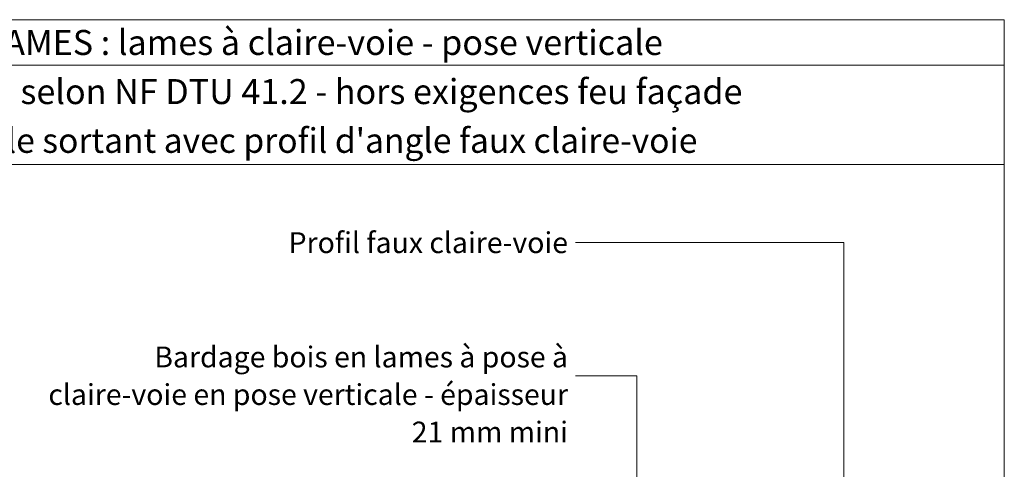
# Model space of a CAD drawing. Units: millimetres. Extents: x -474 to -80, y -1700 to -1158.
# Drawn here: x -340 to -80, y -1277 to -1158 of the extents above; entities that cross this region are included whole.
import ezdxf

# ---------------------------------------------------------------- set-up
doc = ezdxf.new("R2010")
doc.units = ezdxf.units.MM
doc.header["$LTSCALE"] = 2
doc.layers.add('Ech.1_2', color=7, linetype='Continuous')
doc.styles.add('arial-', font='txt', dxfattribs={"height": 1})
doc.styles.add('arial-b', font='arialbd.ttf', dxfattribs={"height": 1})

msp = doc.modelspace()

# ---------------------------------------------------------------- linework, layer by layer
at = {"layer": 'Ech.1_2', "color": 190, "lineweight": 20}
msp.add_line((-80.43, -1170.43), (-474.43, -1170.43), dxfattribs=at)
for points in [[(-80.43, -1196.63), (-474.43, -1196.63), (-474.43, -1158.43), (-80.43, -1158.43), (-80.43, -1196.63)], [(-80.43, -1700.43), (-80.43, -1158.43), (-474.43, -1158.43), (-474.43, -1700.43), (-80.43, -1700.43)], [(-122.77, -1296.9), (-122.77, -1217.22), (-193.58, -1217.22)], [(-177.45, -1308.4), (-177.45, -1252.33), (-193.58, -1252.33)]]:
    msp.add_lwpolyline(points, dxfattribs=at)

# ---------------------------------------------------------------- texts
at = {"layer": 'Ech.1_2', "color": 190}
for s, style, p in [('BARDAGES EN LAMES : lames à claire-voie - pose verticale', 'arial-b', (-410.79, -1167.73)), ('Epaisseur mini selon NF DTU 41.2 - hors exigences feu façade', 'arial-', (-403.74, -1180.68))]:
    msp.add_text(s, height=6.6, dxfattribs=dict(at, style=style)).set_placement(p)
at = {"layer": 'Ech.1_2', "color": 4, "true_color": 0x00ffff, "line_spacing_factor": 1.08}
for s, insert, char_height, width, attachment_point in [("{\\fArial|b0|i0;\\W1.000000;\\H6.500000;\\c16711848;Détail d'angle sortant avec profil d'angle faux claire-voie}", (-277.43, -1187.04), 6.5, 387.5, 2), ('{\\fArial|b0|i0;\\W1.000000;\\H5.500000;\\c16711848;Profil faux claire-voie}', (-195.59, -1214.48), 5.5, 143.0438, 3), ('{\\fArial|b0|i0;\\W1.000000;\\H5.500000;\\c16711848;Bardage bois en lames à pose à claire-voie en pose verticale - épaisseur 21 mm mini}', (-195.59, -1244.63), 5.5, 143.0438, 3)]:
    msp.add_mtext(s, dxfattribs=dict(at, insert=insert, char_height=char_height, width=width, attachment_point=attachment_point))

doc.saveas('drawing.dxf')
